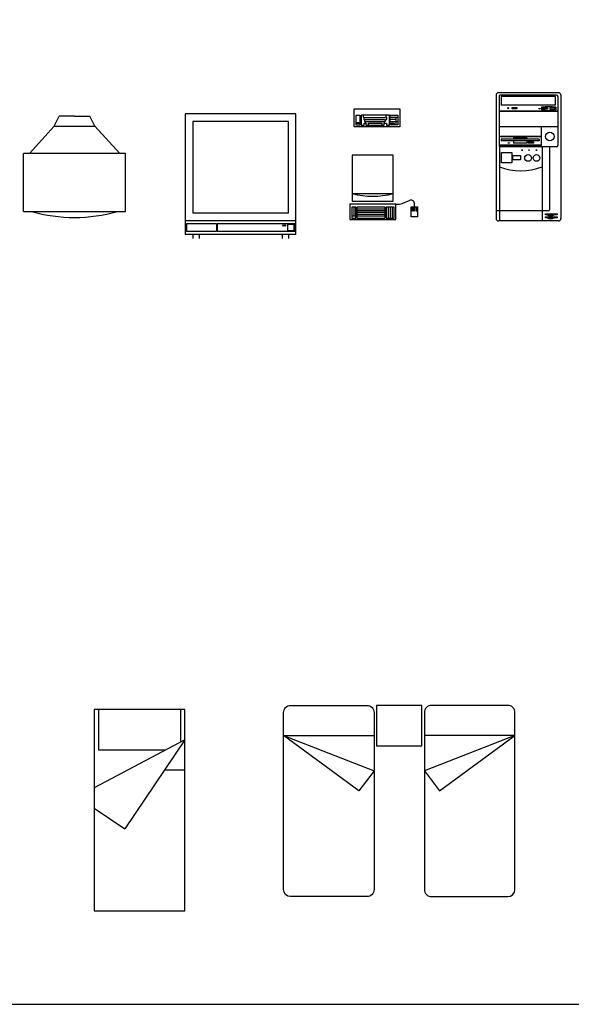
# Model space of a CAD drawing. Extents: x -5.9 to 23.8, y -368.4 to -347.4.
# Drawn here: x 4.3 to 9.8, y -368.4 to -358.6 of the extents above; entities that cross this region are included whole.
import ezdxf

# ---------------------------------------------------------------- set-up
doc = ezdxf.new("R2010")
doc.units = 0
doc.header["$MEASUREMENT"] = 0
doc.layers.get('0').update_dxf_attribs({"linetype": 'CONTINUOUS'})
doc.layers.add('FURN', color=7, linetype='CONTINUOUS')

# ---------------------------------------------------------------- blocks, each defined once
blk = doc.blocks.new('compu')
at = {"color": 0, "linetype": 'ByBlock'}
for p, q in [((-0.2039, 0.6413), (-0.2039, 0.1812)), ((0.2025, 0.6413), (-0.2039, 0.6413)), ((0.2025, 0.1812), (0.2025, 0.6413)), ((-0.2039, 0.2574), (0.2025, 0.2574)), ((-0.2286, 0.1575), (-0.2286, 0)), ((-0.2286, 0.1575), (0.2286, 0.1575)), ((-0.1676, 0.1219), (-0.2083, 0.1219)), ((-0.2083, 0.1219), (-0.2083, 0.0152)), ((-0.2039, 0.1812), (0.2025, 0.1812)), ((-0.188, 0.1219), (-0.188, 0.0356)), ((-0.1676, 0.0152), (-0.1676, 0.1219)), ((0.1219, 0.1219), (-0.1575, 0.1219)), ((-0.1575, 0.1219), (-0.1575, 0.0152)), ((0.1219, 0.1041), (-0.1575, 0.1041)), ((0.1219, 0.0152), (0.1219, 0.1219)), ((0.2134, 0.1219), (0.1321, 0.1219)), ((0.1321, 0.1219), (0.1321, 0.0152)), ((0.1524, 0.1219), (0.1524, 0.0152)), ((0.1727, 0.1219), (0.1727, 0.0152)), ((0.193, 0.1219), (0.193, 0.0152)), ((0.2134, 0.0152), (0.2134, 0.1219)), ((0.2286, 0), (0.2286, 0.1575)), ((0.2286, 0.1524), (0.254, 0.1524)), ((0.3048, 0.1651), (0.3657, 0.1883)), ((0.381, 0.127), (0.4445, 0.127)), ((0.381, 0.0254), (0.381, 0.127)), ((0.3962, 0.1168), (0.3861, 0.1168)), ((0.3861, 0.1168), (0.3861, 0.0864)), ((0.3962, 0.0864), (0.3962, 0.1168)), ((0.4166, 0.1168), (0.4064, 0.1168)), ((0.4064, 0.1168), (0.4064, 0.0864)), ((0.4128, 0.1651), (0.4128, 0.127)), ((0.4166, 0.0864), (0.4166, 0.1168)), ((0.4369, 0.1168), (0.4267, 0.1168)), ((0.4267, 0.1168), (0.4267, 0.0864)), ((0.4369, 0.0864), (0.4369, 0.1168)), ((0.4445, 0.127), (0.4445, 0.0254)), ((-0.2083, 0.0356), (-0.1676, 0.0356)), ((-0.2083, 0.0152), (-0.1676, 0.0152)), ((0.1219, 0.0864), (-0.1575, 0.0864)), ((0.1219, 0.0686), (-0.1575, 0.0686)), ((0.1219, 0.0508), (-0.1575, 0.0508)), ((0.1219, 0.033), (-0.1575, 0.033)), ((-0.1575, 0.0152), (0.1219, 0.0152)), ((0.1321, 0.0152), (0.2134, 0.0152)), ((0.4445, 0.0254), (0.381, 0.0254)), ((0.3861, 0.0864), (0.3962, 0.0864)), ((0.4064, 0.0864), (0.4166, 0.0864)), ((0.4267, 0.0864), (0.4369, 0.0864)), ((-0.2286, 0), (0.2286, 0))]:
    blk.add_line(p, q, dxfattribs=at)
for centre, radius, start, end in [((-0.0007, 1.0575), 0.8255, 255.74997, 284.25003), ((0.254, 0.2604), 0.1079, 270, 298.07249), ((0.3809, 0.1598), 0.0323, 9.52728, 118.07249)]:
    blk.add_arc(centre, radius, start, end, dxfattribs=at)
blk = doc.blocks.new('CPU1 F')
at = {"layer": 'FURN', "color": 7}
for p, q in [((2.969, 12.75), (-2.969, 12.75)), ((-3.219, 12.5), (-3.219, 0.25)), ((-2.906, 12.375), (-2.906, 7.5)), ((2.781, 12.5), (-2.844, 12.5)), ((2.656, 12.375), (-2.719, 12.375)), ((-2.719, 12.375), (-2.719, 11.5)), ((2.656, 12.375), (2.656, 11.5)), ((2.906, 12.375), (2.906, 7.5)), ((3.219, 12.5), (3.219, 0.25)), ((2.906, 10.906), (-2.906, 10.906)), ((2.906, 10.875), (-2.906, 10.875)), ((2.656, 11.5), (-2.719, 11.5)), ((1.293, 11.298), (1.293, 11.053)), ((2.708, 11.298), (2.708, 11.053)), ((2.906, 9.375), (-2.906, 9.375)), ((1.256, 9.375), (1.256, 7.5)), ((1.256, 8.406), (-2.906, 8.406)), ((1.256, 8.375), (-2.906, 8.375)), ((1.069, 8.144), (-2.719, 8.144)), ((-2.719, 8.144), (-2.719, 7.975)), ((1.069, 7.975), (-2.719, 7.975)), ((-0.173, 8.269), (-1.477, 8.269)), ((-1.477, 8.269), (-1.477, 8.144)), ((-1.477, 7.975), (-1.477, 7.725)), ((-0.173, 8.269), (-0.173, 8.144)), ((-0.173, 7.975), (-0.173, 7.725)), ((1.069, 8.144), (1.069, 7.975)), ((1.256, 7.531), (-2.906, 7.531)), ((1.256, 7.5), (-2.906, 7.5)), ((-2.889, 7.383), (-2.889, 0)), ((2.781, 7.375), (-2.844, 7.375)), ((-0.173, 7.725), (-1.477, 7.725)), ((1.344, 7.375), (1.344, 0)), ((2.094, 7.375), (2.094, 1.125)), ((1.969, 1), (-3.219, 1)), ((2.969, 0), (-2.969, 0))]:
    blk.add_line(p, q, dxfattribs=at)
for points in [[(-1.638, 11.264), (-1.145, 11.264), (-1.145, 11.161), (-1.638, 11.161)], [(1.036, 11.168), (1.158, 11.168), (1.158, 11.137), (1.036, 11.137)], [(1.37, 11.247), (1.89, 11.247), (1.89, 11.104), (1.37, 11.104)], [(2.632, 11.247), (2.111, 11.247), (2.111, 11.104), (2.632, 11.104)], [(-0.027, 7.862), (0.493, 7.862), (0.493, 7.719), (-0.027, 7.719)], [(-2.007, 7.77), (-1.884, 7.77), (-1.884, 7.74), (-2.007, 7.74)], [(-0.697, 7.056), (-0.575, 7.056), (-0.575, 7.026), (-0.697, 7.026)], [(-0.006, 7.056), (0.116, 7.056), (0.116, 7.026), (-0.006, 7.026)], [(0.732, 7.056), (0.854, 7.056), (0.854, 7.026), (0.732, 7.026)], [(-2.685, 6.81), (-1.661, 6.81), (-1.661, 5.787), (-2.685, 5.787)], [(-1.566, 6.501), (-0.78, 6.501), (-0.78, 6.073), (-1.566, 6.073)], [(1.697, 0.704), (2.864, 0.704), (2.864, 0.609), (1.697, 0.609)], [(1.697, 0.403), (2.864, 0.403), (2.864, 0.308), (1.697, 0.308)]]:
    blk.add_lwpolyline(points, close=True, dxfattribs=at)
for centre, radius in [((-2.016, 11.206), 0.0583), ((2.114, 8.4), 0.425), ((-0.042, 6.263), 0.333), ((0.792, 6.263), 0.333)]:
    blk.add_circle(centre, radius, dxfattribs=at)
for centre, radius, start, end in [((-2.969, 12.5), 0.25, 90, 180), ((2.969, 12.5), 0.25, 0, 90), ((-2.832, 12.416), 0.085, 98.13097, 208.73893), ((2.781, 12.375), 0.125, 0, 90), ((2.001, 7.321), 4.039, 79.90796, 100.09204), ((2.001, 15.03), 4.039, 259.90796, 280.09204), ((-2.832, 7.459), 0.085, 151.26107, 261.86903), ((2.781, 7.5), 0.125, 270, 0), ((-0.773, 11.159), 6.159, 249.90296, 290.09704), ((1.969, 1.125), 0.125, 270, 0), ((-2.969, 0.25), 0.25, 180, 270), ((2.199, 1.197), 0.689, 238.72923, 301.27077), ((2.199, 0.897), 0.689, 238.72923, 301.27077), ((2.969, 0.25), 0.25, 270, 0)]:
    blk.add_arc(centre, radius, start, end, dxfattribs=at)
blk = doc.blocks.new('Teclado1')
at = {"color": 0, "linetype": 'ByBlock'}
for p, q in [((-0.227, 0), (-0.227, 0.1778)), ((-0.227, 0.1778), (0.227, 0.1778)), ((-0.208, 0.0381), (-0.208, 0.1143)), ((-0.208, 0.1143), (-0.1699, 0.1143)), ((-0.1699, 0.1143), (-0.1699, 0.0381)), ((-0.1572, 0.1143), (-0.1572, 0.0159)), ((0.1222, 0.1143), (-0.1572, 0.1143)), ((-0.1381, 0.1111), (-0.1381, 0.0952)), ((0.0905, 0.0921), (0.0905, 0.1111)), ((0.1222, 0.0159), (0.1222, 0.1143)), ((0.1318, 0.019), (0.1318, 0.1143)), ((0.1318, 0.1143), (0.208, 0.1143)), ((0.208, 0.1143), (0.208, 0.019)), ((0.227, 0.1778), (0.227, 0)), ((-0.1699, 0.0381), (-0.208, 0.0381)), ((-0.208, 0.0159), (-0.208, 0.0349)), ((-0.208, 0.0349), (-0.1699, 0.0349)), ((-0.1699, 0.0159), (-0.208, 0.0159)), ((-0.1699, 0.0349), (-0.1699, 0.0159)), ((-0.1572, 0.0159), (-0.1286, 0.0159)), ((-0.1381, 0.0952), (-0.1318, 0.0952)), ((-0.1318, 0.0952), (-0.1318, 0.073)), ((-0.1318, 0.073), (-0.1254, 0.073)), ((-0.1286, 0.0921), (0.0841, 0.0921)), ((-0.1286, 0.0159), (-0.1286, 0.0349)), ((-0.1286, 0.0349), (-0.1127, 0.0349)), ((-0.1254, 0.073), (-0.1254, 0.054)), ((-0.1254, 0.054), (-0.1159, 0.054)), ((-0.1191, 0.073), (0.0746, 0.073)), ((-0.1159, 0.054), (-0.1159, 0.0349)), ((-0.1127, 0.0349), (-0.1127, 0.0159)), ((-0.1127, 0.0159), (0.0714, 0.0159)), ((-0.1095, 0.054), (0.0714, 0.054)), ((-0.0841, 0.0159), (-0.0841, 0.0349)), ((-0.0841, 0.0349), (0.046, 0.0349)), ((0.046, 0.0349), (0.046, 0.0159)), ((0.0714, 0.0159), (0.0714, 0.0349)), ((0.0714, 0.0349), (0.0937, 0.0349)), ((0.0746, 0.0381), (0.0746, 0.0572)), ((0.0746, 0.0572), (0.0841, 0.0572)), ((0.0841, 0.0572), (0.0841, 0.073)), ((0.0841, 0.073), (0.0968, 0.073)), ((0.0968, 0.0921), (0.0905, 0.0921)), ((0.0937, 0.0349), (0.0937, 0.0159)), ((0.0937, 0.0159), (0.1222, 0.0159)), ((0.0968, 0.073), (0.0968, 0.0921)), ((0.1318, 0.0952), (0.1857, 0.0952)), ((0.1318, 0.054), (0.1857, 0.054)), ((0.208, 0.019), (0.1318, 0.019)), ((0.1349, 0.0762), (0.1857, 0.0762)), ((0.1349, 0.0349), (0.1699, 0.0349)), ((0.1699, 0.0349), (0.1699, 0.019)), ((0.1889, 0.054), (0.1889, 0.0952)), ((0.1889, 0.0952), (0.2048, 0.0952)), ((0.1889, 0.019), (0.1889, 0.054)), ((0.1889, 0.054), (0.2048, 0.054)), ((0.227, 0), (-0.227, 0))]:
    blk.add_line(p, q, dxfattribs=at)
blk = doc.blocks.new('Tv14')
at = {"color": 0, "linetype": 'ByBlock'}
for p, q in [((-0.1016, -0.0508), (-0.0762, 0)), ((0, 0), (-0.0762, 0)), ((0, 0), (0.0762, 0)), ((0.1016, -0.0508), (0.0762, 0)), ((-0.1016, -0.0508), (-0.2244, -0.1863)), ((-0.1016, -0.0508), (0.1016, -0.0508)), ((0.1016, -0.0508), (0.2244, -0.1863)), ((0.254, -0.1863), (-0.254, -0.1863)), ((-0.254, -0.4741), (-0.254, -0.1863)), ((0.254, -0.4741), (0.254, -0.1863)), ((-0.254, -0.4741), (0.254, -0.4741))]:
    blk.add_line(p, q, dxfattribs=at)
blk.add_arc((0, 0.2794), 0.7832, 254.1883, 285.8117, dxfattribs=at)
blk = doc.blocks.new('tv')
for p, q in [((19.191, 0.2, 2.89), (16.989, 0.2, 2.89)), ((16.989, 0.2, 2.89), (16.989, -2.2, 2.89)), ((19.191, -2.2, 2.89), (19.191, 0.2, 2.89)), ((19.041, 0.05, 2.89), (17.139, 0.05, 2.89)), ((17.139, 0.05, 2.89), (17.139, -1.773, 2.89)), ((19.041, -1.773, 2.89), (19.041, 0.05, 2.89)), ((19.191, -1.923, 2.89), (16.989, -1.923, 2.89)), ((19.041, -1.773, 2.89), (17.139, -1.773, 2.89)), ((17.614, -1.985, 2.89), (17.014, -1.985, 2.89)), ((17.014, -1.985, 2.89), (17.014, -2.135, 2.89)), ((17.614, -2.135, 2.89), (17.014, -2.135, 2.89)), ((17.614, -1.985, 2.89), (17.614, -2.135, 2.89)), ((19.166, -1.985, 2.89), (17.626, -1.985, 2.89)), ((17.626, -1.985, 2.89), (17.626, -2.135, 2.89)), ((19.166, -2.135, 2.89), (17.626, -2.135, 2.89)), ((19.153, -1.998, 2.89), (19.028, -1.998, 2.89)), ((19.028, -2.123, 2.89), (19.028, -1.998, 2.89)), ((19.153, -2.123, 2.89), (19.028, -2.123, 2.89)), ((19.153, -2.123, 2.89), (19.153, -1.998, 2.89)), ((19.166, -2.135, 2.89), (19.166, -1.985, 2.89)), ((19.191, -2.2, 2.89), (16.989, -2.2, 2.89)), ((17.139, -2.2, 2.89), (17.139, -2.277, 2.89)), ((17.264, -2.2, 2.89), (17.264, -2.277, 2.89)), ((18.916, -2.2, 2.89), (18.916, -2.277, 2.89)), ((19.041, -2.2, 2.89), (19.041, -2.277, 2.89))]:
    blk.add_line(p, q)
for centre in [(18.937, -2.02, 2.89), (18.973, -2.02, 2.89)]:
    blk.add_circle(centre, 0.0125)
blk = doc.blocks.new('1p 07')
for p, q in [((-45, 0), (-45, -200)), ((45, 0), (-45, 0)), ((-41, 0), (-41, -40)), ((41, -32.13), (41, 0)), ((45, -200), (45, 0)), ((45, -30), (-45, -77.85)), ((45, -30), (-14.6, -118.36)), ((-41, -40), (26.19, -40)), ((45, -60), (24.76, -60)), ((-45, -97.85), (-14.6, -118.36)), ((-45, -200), (45, -200))]:
    blk.add_line(p, q)
blk = doc.blocks.new('M-2')
for points in [[(-1.15, -0.3), (-0.25, -0.3), (-0.25, -0.65), (-0.4, -0.85), (-1.15, -0.3), (-0.25, -0.65), (-0.25, -1.83, -0.414214), (-0.32, -1.9), (-1.08, -1.9, -0.414213), (-1.15, -1.83), (-1.15, -0.07, -0.414215), (-1.08, 0), (-0.32, 0, -0.414215), (-0.25, -0.07), (-0.25, -0.3)], [(1.15, -0.3), (0.25, -0.3), (0.25, -0.65), (0.4, -0.85), (1.15, -0.3), (0.25, -0.65), (0.25, -1.83, 0.414214), (0.32, -1.9), (1.08, -1.9, 0.414213), (1.15, -1.83), (1.15, -0.07, 0.414215), (1.08, 0), (0.32, 0, 0.414215), (0.25, -0.07), (0.25, -0.3)]]:
    blk.add_lwpolyline(points, format="xyb")
blk.add_lwpolyline([(-0.225, 0), (-0.225, -0.4), (0.225, -0.4), (0.225, 0)], close=True)
blk = doc.blocks.new('2de1p 09 mesita')
blk.add_blockref('M-2', (0, 0))

msp = doc.modelspace()

# ---------------------------------------------------------------- linework, layer by layer
at = {"color": 1}
msp.add_lwpolyline([(-5.9128, -368.3902), (23.7872, -368.3902), (23.7872, -347.3902), (-5.9128, -347.3902)], close=True, dxfattribs=at)

# ---------------------------------------------------------------- block references
for name, p, xscale, yscale, zscale in [('CPU1 F', (9.3524, -360.6046, 2.89), 0.09999999999999964, 0.09999999999999964, 0.09999999999999964), ('tv', (-2.5547, -359.6399, -1.445), 0.5, 0.5, 0.5), ('Tv14', (4.8395, -359.5616), 2, 2, 2), ('1p 07', (5.4862, -365.4616), 0.00999999999999801, 0.00999999999999801, 0.00999999999999801)]:
    msp.add_blockref(name, p, dxfattribs=dict(xscale=xscale, yscale=yscale, zscale=zscale))
for name, p in [('Teclado1', (7.8469, -359.6683)), ('compu', (7.8042, -360.5901)), ('2de1p 09 mesita', (8.0674, -365.4198))]:
    msp.add_blockref(name, p)

doc.saveas('drawing.dxf')
